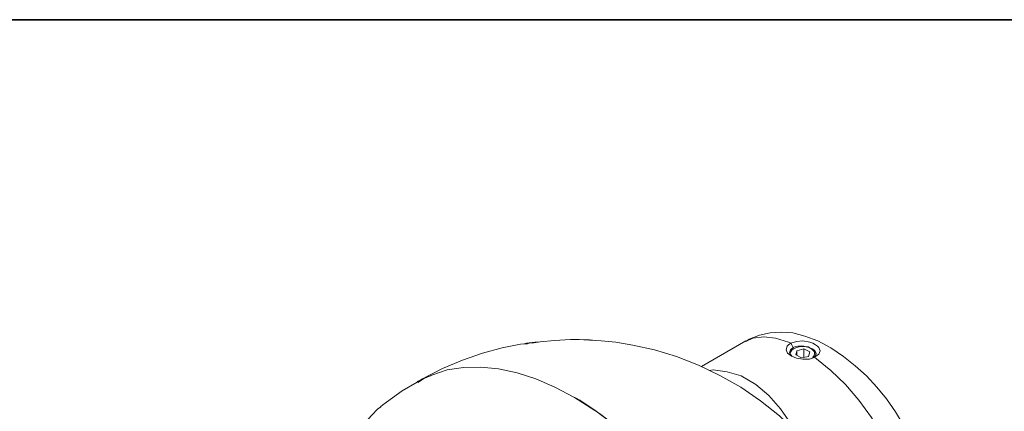
# Model space of a CAD drawing. Units: inches. Extents: x 0.5 to 16.1, y 0.5 to 11.2.
# Drawn here: x 11 to 14, y 10.1 to 11.2 of the extents above; entities that cross this region are included whole.
import ezdxf

# ---------------------------------------------------------------- set-up
doc = ezdxf.new("R2010")
doc.units = ezdxf.units.IN
doc.header["$MEASUREMENT"] = 0
doc.layers.add('art', color=7, linetype='Continuous', lineweight=0)
doc.layers.add('Layer 1', color=7, linetype='Continuous', lineweight=0)

msp = doc.modelspace()

# ---------------------------------------------------------------- linework, layer by layer
at = {"layer": 'art', "color": 18, "lineweight": 18, "true_color": 0x010101}
for points, knots in [([(13.6943, 9.9319), (13.6943, 9.9319), (13.6943, 9.9333), (13.6943, 9.9333), (13.6943, 9.9333), (13.6804, 9.9736), (13.6804, 9.9736), (13.6804, 9.9736), (13.6609, 10.0152), (13.6609, 10.0152), (13.6609, 10.0152), (13.6373, 10.0541), (13.6373, 10.0541), (13.6373, 10.0541), (13.6109, 10.093), (13.6109, 10.093), (13.6109, 10.093), (13.5818, 10.1277), (13.5818, 10.1277), (13.5818, 10.1277), (13.5512, 10.1611), (13.5512, 10.1611), (13.5512, 10.1611), (13.5179, 10.1916), (13.5179, 10.1916), (13.5179, 10.1916), (13.4831, 10.2194), (13.4831, 10.2194), (13.4831, 10.2194), (13.4456, 10.2444), (13.4456, 10.2444), (13.4456, 10.2444), (13.4068, 10.2652), (13.4068, 10.2652), (13.4068, 10.2652), (13.3679, 10.2791), (13.3679, 10.2791), (13.3679, 10.2791), (13.3318, 10.2888), (13.3318, 10.2888), (13.3318, 10.2888), (13.2984, 10.2916), (13.2984, 10.2916), (13.2984, 10.2916), (13.2651, 10.2888), (13.2651, 10.2888), (13.2651, 10.2888), (13.2331, 10.2819), (13.2331, 10.2819), (13.2331, 10.2819), (13.2026, 10.2708), (13.2026, 10.2708), (13.2026, 10.2708), (13.1929, 10.2638), (13.1929, 10.2638)], [0, 0, 0, 0, 1, 1, 1, 2, 2, 2, 3, 3, 3, 4, 4, 4, 5, 5, 5, 6, 6, 6, 7, 7, 7, 8, 8, 8, 9, 9, 9, 10, 10, 10, 11, 11, 11, 12, 12, 12, 13, 13, 13, 14, 14, 14, 15, 15, 15, 16, 16, 16, 17, 17, 17, 18, 18, 18, 18]), ([(12.5345, 10.2569), (12.5345, 10.2569), (12.522, 10.2555), (12.522, 10.2555), (12.522, 10.2555), (12.4679, 10.2444), (12.4679, 10.2444), (12.4679, 10.2444), (12.4095, 10.2291), (12.4095, 10.2291), (12.4095, 10.2291), (12.3498, 10.2083), (12.3498, 10.2083), (12.3498, 10.2083), (12.2901, 10.1833), (12.2901, 10.1833), (12.2901, 10.1833), (12.2304, 10.1527), (12.2304, 10.1527), (12.2304, 10.1527), (12.2151, 10.143), (12.2151, 10.143)], [0, 0, 0, 0, 1, 1, 1, 2, 2, 2, 3, 3, 3, 4, 4, 4, 5, 5, 5, 6, 6, 6, 7, 7, 7, 7]), ([(12.5804, 10.2625), (12.5804, 10.2625), (12.5623, 10.2597), (12.5623, 10.2597), (12.5623, 10.2597), (12.5484, 10.2583), (12.5484, 10.2583), (12.5484, 10.2583), (12.5429, 10.2569), (12.5429, 10.2569), (12.5429, 10.2569), (12.5387, 10.2569), (12.5387, 10.2569), (12.5387, 10.2569), (12.5359, 10.2569), (12.5359, 10.2569), (12.5359, 10.2569), (12.5331, 10.2569), (12.5331, 10.2569), (12.5331, 10.2569), (12.5345, 10.2569), (12.5345, 10.2569)], [0, 0, 0, 0, 1, 1, 1, 2, 2, 2, 3, 3, 3, 4, 4, 4, 5, 5, 5, 6, 6, 6, 7, 7, 7, 7]), ([(12.5415, 10.2569), (12.5415, 10.2569), (12.5359, 10.2569), (12.5359, 10.2569), (12.5359, 10.2569), (12.5331, 10.2569), (12.5331, 10.2569)], [0, 0, 0, 0, 1, 1, 1, 2, 2, 2, 2]), ([(12.5345, 10.2569), (12.5345, 10.2569), (12.5345, 10.2569), (12.5345, 10.2569), (12.5345, 10.2569), (12.5401, 10.2583), (12.5401, 10.2583), (12.5401, 10.2583), (12.5651, 10.2611), (12.5651, 10.2611), (12.5651, 10.2611), (12.5734, 10.2611), (12.5734, 10.2611)], [0, 0, 0, 0, 1, 1, 1, 2, 2, 2, 3, 3, 3, 4, 4, 4, 4]), ([(12.7456, 10.2666), (12.7456, 10.2666), (12.7276, 10.268), (12.7276, 10.268), (12.7276, 10.268), (12.697, 10.2694), (12.697, 10.2694), (12.697, 10.2694), (12.6706, 10.2694), (12.6706, 10.2694), (12.6706, 10.2694), (12.6234, 10.2666), (12.6234, 10.2666), (12.6234, 10.2666), (12.5804, 10.2625), (12.5804, 10.2625)], [0, 0, 0, 0, 1, 1, 1, 2, 2, 2, 3, 3, 3, 4, 4, 4, 5, 5, 5, 5]), ([(13.3304, 10.0069), (13.3304, 10.0069), (13.2929, 10.043), (13.2929, 10.043), (13.2929, 10.043), (13.2359, 10.0875), (13.2359, 10.0875), (13.2359, 10.0875), (13.1776, 10.1277), (13.1776, 10.1277), (13.1776, 10.1277), (13.1151, 10.1625), (13.1151, 10.1625), (13.1151, 10.1625), (13.0512, 10.193), (13.0512, 10.193), (13.0512, 10.193), (12.9859, 10.2194), (12.9859, 10.2194), (12.9859, 10.2194), (12.9206, 10.2388), (12.9206, 10.2388), (12.9206, 10.2388), (12.8568, 10.2527), (12.8568, 10.2527), (12.8568, 10.2527), (12.8054, 10.2611), (12.8054, 10.2611), (12.8054, 10.2611), (12.7623, 10.2652), (12.7623, 10.2652), (12.7623, 10.2652), (12.7109, 10.268), (12.7109, 10.268)], [0, 0, 0, 0, 1, 1, 1, 2, 2, 2, 3, 3, 3, 4, 4, 4, 5, 5, 5, 6, 6, 6, 7, 7, 7, 8, 8, 8, 9, 9, 9, 10, 10, 10, 11, 11, 11, 11]), ([(13.3262, 10.2583), (13.3262, 10.2583), (13.3193, 10.2611), (13.3193, 10.2611), (13.3193, 10.2611), (13.2804, 10.2736), (13.2804, 10.2736), (13.2804, 10.2736), (13.2456, 10.2777), (13.2456, 10.2777), (13.2456, 10.2777), (13.2137, 10.2736), (13.2137, 10.2736), (13.2137, 10.2736), (13.1929, 10.2638), (13.1929, 10.2638)], [0, 0, 0, 0, 1, 1, 1, 2, 2, 2, 3, 3, 3, 4, 4, 4, 5, 5, 5, 5]), ([(13.397, 10.2166), (13.397, 10.2166), (13.3901, 10.2138), (13.3901, 10.2138), (13.3901, 10.2138), (13.3818, 10.2111), (13.3818, 10.2111), (13.3818, 10.2111), (13.3623, 10.2111), (13.3623, 10.2111), (13.3623, 10.2111), (13.3429, 10.2138), (13.3429, 10.2138), (13.3429, 10.2138), (13.3276, 10.2208), (13.3276, 10.2208), (13.3276, 10.2208), (13.3165, 10.2291), (13.3165, 10.2291), (13.3165, 10.2291), (13.3123, 10.2388), (13.3123, 10.2388), (13.3123, 10.2388), (13.3151, 10.25), (13.3151, 10.25), (13.3151, 10.25), (13.3193, 10.2541), (13.3193, 10.2541), (13.3193, 10.2541), (13.3262, 10.2583), (13.3262, 10.2583)], [0, 0, 0, 0, 1, 1, 1, 2, 2, 2, 3, 3, 3, 4, 4, 4, 5, 5, 5, 6, 6, 6, 7, 7, 7, 8, 8, 8, 9, 9, 9, 10, 10, 10, 10]), ([(13.3262, 10.2583), (13.3262, 10.2583), (13.3429, 10.2638), (13.3429, 10.2638), (13.3429, 10.2638), (13.3623, 10.2652), (13.3623, 10.2652), (13.3623, 10.2652), (13.3831, 10.2611), (13.3831, 10.2611), (13.3831, 10.2611), (13.3915, 10.2583), (13.3915, 10.2583), (13.3915, 10.2583), (13.3998, 10.2541), (13.3998, 10.2541), (13.3998, 10.2541), (13.4054, 10.25), (13.4054, 10.25), (13.4054, 10.25), (13.4095, 10.2458), (13.4095, 10.2458), (13.4095, 10.2458), (13.4137, 10.2361), (13.4137, 10.2361), (13.4137, 10.2361), (13.4095, 10.2263), (13.4095, 10.2263), (13.4095, 10.2263), (13.397, 10.2166), (13.397, 10.2166)], [0, 0, 0, 0, 1, 1, 1, 2, 2, 2, 3, 3, 3, 4, 4, 4, 5, 5, 5, 6, 6, 6, 7, 7, 7, 8, 8, 8, 9, 9, 9, 10, 10, 10, 10]), ([(13.3262, 10.2583), (13.3262, 10.2583), (13.3304, 10.2513), (13.3304, 10.2513), (13.3304, 10.2513), (13.3331, 10.2458), (13.3331, 10.2458)], [0, 0, 0, 0, 1, 1, 1, 2, 2, 2, 2]), ([(13.3331, 10.2458), (13.3331, 10.2458), (13.3248, 10.2388), (13.3248, 10.2388), (13.3248, 10.2388), (13.322, 10.2305), (13.322, 10.2305), (13.322, 10.2305), (13.3262, 10.2236), (13.3262, 10.2236), (13.3262, 10.2236), (13.3304, 10.2194), (13.3304, 10.2194)], [0, 0, 0, 0, 1, 1, 1, 2, 2, 2, 3, 3, 3, 4, 4, 4, 4]), ([(13.322, 10.225), (13.322, 10.225), (13.3234, 10.2291), (13.3234, 10.2291), (13.3234, 10.2291), (13.329, 10.2375), (13.329, 10.2375), (13.329, 10.2375), (13.3345, 10.2416), (13.3345, 10.2416)], [0, 0, 0, 0, 1, 1, 1, 2, 2, 2, 3, 3, 3, 3]), ([(13.3901, 10.2138), (13.3901, 10.2138), (13.3943, 10.2166), (13.3943, 10.2166), (13.3943, 10.2166), (13.3984, 10.2208), (13.3984, 10.2208), (13.3984, 10.2208), (13.4012, 10.2277), (13.4012, 10.2277), (13.4012, 10.2277), (13.3984, 10.2347), (13.3984, 10.2347), (13.3984, 10.2347), (13.3943, 10.2388), (13.3943, 10.2388), (13.3943, 10.2388), (13.3901, 10.2416), (13.3901, 10.2416), (13.3901, 10.2416), (13.3831, 10.2444), (13.3831, 10.2444), (13.3831, 10.2444), (13.3776, 10.2472), (13.3776, 10.2472), (13.3776, 10.2472), (13.3693, 10.2486), (13.3693, 10.2486), (13.3693, 10.2486), (13.3651, 10.25), (13.3651, 10.25), (13.3651, 10.25), (13.3637, 10.25), (13.3637, 10.25), (13.3637, 10.25), (13.3623, 10.25), (13.3623, 10.25), (13.3623, 10.25), (13.347, 10.25), (13.347, 10.25), (13.347, 10.25), (13.3401, 10.2486), (13.3401, 10.2486), (13.3401, 10.2486), (13.3331, 10.2458), (13.3331, 10.2458)], [0, 0, 0, 0, 1, 1, 1, 2, 2, 2, 3, 3, 3, 4, 4, 4, 5, 5, 5, 6, 6, 6, 7, 7, 7, 8, 8, 8, 9, 9, 9, 10, 10, 10, 11, 11, 11, 12, 12, 12, 13, 13, 13, 14, 14, 14, 15, 15, 15, 15]), ([(13.3679, 10.2486), (13.3679, 10.2486), (13.354, 10.2486), (13.354, 10.2486), (13.354, 10.2486), (13.3415, 10.2444), (13.3415, 10.2444), (13.3415, 10.2444), (13.3373, 10.243), (13.3373, 10.243)], [0, 0, 0, 0, 1, 1, 1, 2, 2, 2, 3, 3, 3, 3]), ([(13.3915, 10.2166), (13.3915, 10.2166), (13.3929, 10.218), (13.3929, 10.218), (13.3929, 10.218), (13.397, 10.225), (13.397, 10.225), (13.397, 10.225), (13.397, 10.2333), (13.397, 10.2333), (13.397, 10.2333), (13.3901, 10.2402), (13.3901, 10.2402), (13.3901, 10.2402), (13.3804, 10.2458), (13.3804, 10.2458), (13.3804, 10.2458), (13.3679, 10.2486), (13.3679, 10.2486)], [0, 0, 0, 0, 1, 1, 1, 2, 2, 2, 3, 3, 3, 4, 4, 4, 5, 5, 5, 6, 6, 6, 6]), ([(13.3901, 10.2416), (13.3901, 10.2416), (13.3943, 10.2388), (13.3943, 10.2388), (13.3943, 10.2388), (13.3998, 10.2305), (13.3998, 10.2305), (13.3998, 10.2305), (13.4012, 10.225), (13.4012, 10.225)], [0, 0, 0, 0, 1, 1, 1, 2, 2, 2, 3, 3, 3, 3]), ([(13.3901, 10.2138), (13.3901, 10.2138), (13.3929, 10.2152), (13.3929, 10.2152), (13.3929, 10.2152), (13.397, 10.2166), (13.397, 10.2166)], [0, 0, 0, 0, 1, 1, 1, 2, 2, 2, 2]), ([(13.654, 9.8277), (13.654, 9.8277), (13.6429, 9.8777), (13.6429, 9.8777), (13.6429, 9.8777), (13.6234, 9.9305), (13.6234, 9.9305), (13.6234, 9.9305), (13.5984, 9.9847), (13.5984, 9.9847), (13.5984, 9.9847), (13.5665, 10.0375), (13.5665, 10.0375), (13.5665, 10.0375), (13.529, 10.0888), (13.529, 10.0888), (13.529, 10.0888), (13.4887, 10.1361), (13.4887, 10.1361), (13.4887, 10.1361), (13.4456, 10.1777), (13.4456, 10.1777), (13.4456, 10.1777), (13.4026, 10.2125), (13.4026, 10.2125), (13.4026, 10.2125), (13.397, 10.2166), (13.397, 10.2166)], [0, 0, 0, 0, 1, 1, 1, 2, 2, 2, 3, 3, 3, 4, 4, 4, 5, 5, 5, 6, 6, 6, 7, 7, 7, 8, 8, 8, 9, 9, 9, 9]), ([(12.6831, 10.0972), (12.6831, 10.0972), (12.6248, 10.1277), (12.6248, 10.1277), (12.6248, 10.1277), (12.5679, 10.1527), (12.5679, 10.1527), (12.5679, 10.1527), (12.5123, 10.1708), (12.5123, 10.1708), (12.5123, 10.1708), (12.4568, 10.1819), (12.4568, 10.1819), (12.4568, 10.1819), (12.404, 10.1875), (12.404, 10.1875), (12.404, 10.1875), (12.3526, 10.1861), (12.3526, 10.1861), (12.3526, 10.1861), (12.304, 10.1791), (12.304, 10.1791), (12.304, 10.1791), (12.2581, 10.1638), (12.2581, 10.1638), (12.2581, 10.1638), (12.2151, 10.1444), (12.2151, 10.1444)], [0, 0, 0, 0, 1, 1, 1, 2, 2, 2, 3, 3, 3, 4, 4, 4, 5, 5, 5, 6, 6, 6, 7, 7, 7, 8, 8, 8, 9, 9, 9, 9]), ([(13.3456, 9.9944), (13.3456, 9.9944), (13.3276, 10.018), (13.3276, 10.018), (13.3276, 10.018), (13.2956, 10.0638), (13.2956, 10.0638), (13.2956, 10.0638), (13.2609, 10.1027), (13.2609, 10.1027), (13.2609, 10.1027), (13.222, 10.1361), (13.222, 10.1361), (13.222, 10.1361), (13.179, 10.1611), (13.179, 10.1611), (13.179, 10.1611), (13.1373, 10.1736), (13.1373, 10.1736), (13.1373, 10.1736), (13.0956, 10.1791), (13.0956, 10.1791), (13.0956, 10.1791), (13.0845, 10.1777), (13.0845, 10.1777)], [0, 0, 0, 0, 1, 1, 1, 2, 2, 2, 3, 3, 3, 4, 4, 4, 5, 5, 5, 6, 6, 6, 7, 7, 7, 8, 8, 8, 8]), ([(12.2151, 10.143), (12.2151, 10.143), (12.1706, 10.1166), (12.1706, 10.1166), (12.1706, 10.1166), (12.1123, 10.075), (12.1123, 10.075), (12.1123, 10.075), (12.1054, 10.0694), (12.1054, 10.0694)], [0, 0, 0, 0, 1, 1, 1, 2, 2, 2, 3, 3, 3, 3]), ([(12.2165, 10.1416), (12.2165, 10.1416), (12.2429, 10.1583), (12.2429, 10.1583), (12.2429, 10.1583), (12.2554, 10.1611), (12.2554, 10.1611)], [0, 0, 0, 0, 1, 1, 1, 2, 2, 2, 2]), ([(12.6831, 10.0972), (12.6831, 10.0972), (12.6831, 10.0972), (12.6831, 10.0972), (12.6831, 10.0972), (12.6859, 10.0958), (12.6859, 10.0958), (12.6859, 10.0958), (12.6984, 10.0888), (12.6984, 10.0888), (12.6984, 10.0888), (12.7429, 10.0597), (12.7429, 10.0597), (12.7429, 10.0597), (12.8345, 9.9902), (12.8345, 9.9902), (12.8345, 9.9902), (12.9234, 9.9069), (12.9234, 9.9069), (12.9234, 9.9069), (13.0068, 9.8138), (13.0068, 9.8138), (13.0068, 9.8138), (13.0831, 9.7097), (13.0831, 9.7097), (13.0831, 9.7097), (13.1665, 9.5763), (13.1665, 9.5763), (13.1665, 9.5763), (13.2345, 9.4347), (13.2345, 9.4347), (13.2345, 9.4347), (13.2887, 9.2916), (13.2887, 9.2916), (13.2887, 9.2916), (13.3248, 9.1486), (13.3248, 9.1486), (13.3248, 9.1486), (13.3387, 9.0486), (13.3387, 9.0486), (13.3387, 9.0486), (13.3443, 8.9527), (13.3443, 8.9527), (13.3443, 8.9527), (13.3345, 8.8305), (13.3345, 8.8305), (13.3345, 8.8305), (13.3068, 8.7208), (13.3068, 8.7208), (13.3068, 8.7208), (13.2609, 8.6305), (13.2609, 8.6305), (13.2609, 8.6305), (13.1984, 8.5597), (13.1984, 8.5597), (13.1984, 8.5597), (13.1512, 8.5291), (13.1512, 8.5291)], [0, 0, 0, 0, 1, 1, 1, 2, 2, 2, 3, 3, 3, 4, 4, 4, 5, 5, 5, 6, 6, 6, 7, 7, 7, 8, 8, 8, 9, 9, 9, 10, 10, 10, 11, 11, 11, 12, 12, 12, 13, 13, 13, 14, 14, 14, 15, 15, 15, 16, 16, 16, 17, 17, 17, 18, 18, 18, 19, 19, 19, 19]), ([(13.3443, 8.9527), (13.3443, 8.9527), (13.3345, 9.0847), (13.3345, 9.0847), (13.3345, 9.0847), (13.3234, 9.1541), (13.3234, 9.1541), (13.3234, 9.1541), (13.3068, 9.2263), (13.3068, 9.2263), (13.3068, 9.2263), (13.2623, 9.368), (13.2623, 9.368), (13.2623, 9.368), (13.2318, 9.4416), (13.2318, 9.4416), (13.2318, 9.4416), (13.1984, 9.5125), (13.1984, 9.5125), (13.1984, 9.5125), (13.1234, 9.6486), (13.1234, 9.6486), (13.1234, 9.6486), (13.0804, 9.7152), (13.0804, 9.7152), (13.0804, 9.7152), (13.0331, 9.7791), (13.0331, 9.7791), (13.0331, 9.7791), (12.9359, 9.8944), (12.9359, 9.8944), (12.9359, 9.8944), (12.8831, 9.9472), (12.8831, 9.9472), (12.8831, 9.9472), (12.8276, 9.9958), (12.8276, 9.9958), (12.8276, 9.9958), (12.7568, 10.05), (12.7568, 10.05), (12.7568, 10.05), (12.6831, 10.0972), (12.6831, 10.0972)], [0, 0, 0, 0, 1, 1, 1, 2, 2, 2, 3, 3, 3, 4, 4, 4, 5, 5, 5, 6, 6, 6, 7, 7, 7, 8, 8, 8, 9, 9, 9, 10, 10, 10, 11, 11, 11, 12, 12, 12, 13, 13, 13, 14, 14, 14, 14]), ([(12.097, 10.0625), (12.097, 10.0625), (12.0804, 10.0444), (12.0804, 10.0444), (12.0804, 10.0444), (12.0595, 10.0222), (12.0595, 10.0222), (12.0595, 10.0222), (12.0387, 9.9958), (12.0387, 9.9958), (12.0387, 9.9958), (12.0137, 9.9652), (12.0137, 9.9652)], [0, 0, 0, 0, 1, 1, 1, 2, 2, 2, 3, 3, 3, 4, 4, 4, 4])]:
    msp.add_open_spline(points, degree=3, knots=knots, dxfattribs=at)
for points in [[(12.5804, 10.2625), (12.5804, 10.2625), (12.5804, 10.2625), (12.5804, 10.2625)], [(13.1929, 10.2652), (13.1929, 10.2652), (13.0609, 10.1888), (13.0609, 10.1888)], [(13.3373, 10.243), (13.3373, 10.243), (13.3345, 10.2416), (13.3345, 10.2416)], [(13.3443, 10.2361), (13.3443, 10.2361), (13.3415, 10.2236), (13.3415, 10.2236)], [(13.3415, 10.2236), (13.3415, 10.2236), (13.3581, 10.2152), (13.3581, 10.2152)], [(13.3651, 10.2416), (13.3651, 10.2416), (13.3443, 10.2361), (13.3443, 10.2361)], [(13.3443, 10.2222), (13.3443, 10.2222), (13.3443, 10.2361), (13.3443, 10.2361)], [(13.3831, 10.2333), (13.3831, 10.2333), (13.3651, 10.2416), (13.3651, 10.2416)], [(13.3651, 10.2166), (13.3651, 10.2166), (13.3651, 10.2416), (13.3651, 10.2416)], [(13.379, 10.2194), (13.379, 10.2194), (13.3831, 10.2333), (13.3831, 10.2333)], [(13.3901, 10.2416), (13.3901, 10.2416), (13.3873, 10.243), (13.3873, 10.243)], [(13.3581, 10.2152), (13.3581, 10.2152), (13.379, 10.2194), (13.379, 10.2194)], [(12.1068, 10.0694), (12.1068, 10.0694), (12.097, 10.0625), (12.097, 10.0625)]]:
    msp.add_open_spline(points, degree=3, dxfattribs=at)
at = {"layer": 'Layer 1', "color": 18, "lineweight": 35, "true_color": 0x000000}
msp.add_open_spline([(0.4722, 11.2194), (0.4722, 11.2194), (16.0625, 11.2194), (16.0625, 11.2194)], degree=3, dxfattribs=at)

doc.saveas('drawing.dxf')
